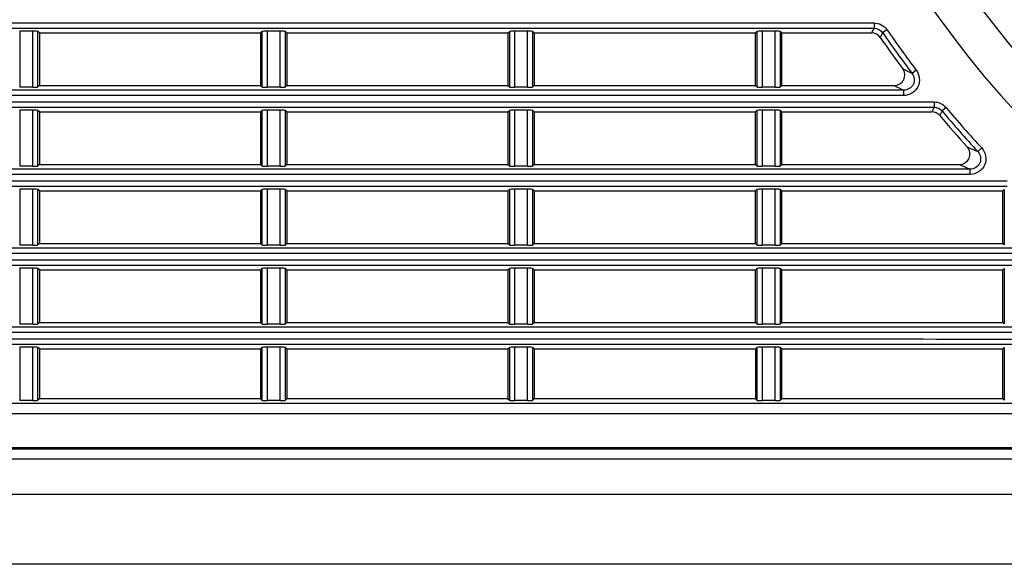
# Model space of a CAD drawing. Units: millimetres. Extents: x 284 to 3038, y 305 to 1884.
# Drawn here: x 736 to 830, y 1462 to 1514 of the extents above; entities that cross this region are included whole.
import ezdxf

# ---------------------------------------------------------------- set-up
doc = ezdxf.new("R2010")
doc.units = ezdxf.units.MM
doc.header["$LTSCALE"] = 165
doc.layers.add('00_COMPONENTS', color=7, linetype='Continuous')

msp = doc.modelspace()

# ---------------------------------------------------------------- linework, layer by layer
at = {"layer": '00_COMPONENTS', "linetype": 'Continuous'}
for p, q in [((658.657, 1513.812), (817.457, 1513.812)), ((817.457, 1513.812), (817.457, 1513.313)), ((659.131, 1513.313), (817.457, 1513.313)), ((736.33, 1513.023), (736.33, 1507.708)), ((737.566, 1513.023), (736.33, 1513.023)), ((737.566, 1507.708), (737.566, 1513.023)), ((738.066, 1507.733), (738.066, 1512.998)), ((738.198, 1512.866), (738.066, 1512.998)), ((738.198, 1512.866), (738.198, 1507.866)), ((738.198, 1512.866), (759.198, 1512.866)), ((759.198, 1512.866), (759.33, 1512.998)), ((759.198, 1512.866), (759.198, 1507.866)), ((759.33, 1512.998), (759.33, 1507.733)), ((759.83, 1513.023), (759.83, 1507.708)), ((761.066, 1513.023), (759.83, 1513.023)), ((761.066, 1507.708), (761.066, 1513.023)), ((761.566, 1507.733), (761.566, 1512.998)), ((761.698, 1512.866), (761.566, 1512.998)), ((761.698, 1512.866), (761.698, 1507.866)), ((761.698, 1512.866), (782.698, 1512.866)), ((782.698, 1512.866), (782.83, 1512.998)), ((782.698, 1512.866), (782.698, 1507.866)), ((782.83, 1512.998), (782.83, 1507.733)), ((783.33, 1513.023), (783.33, 1507.708)), ((784.566, 1513.023), (783.33, 1513.023)), ((784.566, 1507.708), (784.566, 1513.023)), ((785.066, 1507.733), (785.066, 1512.998)), ((785.198, 1512.866), (785.066, 1512.998)), ((785.198, 1512.866), (785.198, 1507.866)), ((785.198, 1512.866), (806.198, 1512.866)), ((806.198, 1512.866), (806.33, 1512.998)), ((806.198, 1507.866), (806.198, 1512.866)), ((806.33, 1512.998), (806.33, 1507.733)), ((806.83, 1513.023), (806.83, 1507.708)), ((808.066, 1513.023), (806.83, 1513.023)), ((808.066, 1507.708), (808.066, 1513.023)), ((808.566, 1507.733), (808.566, 1512.998)), ((808.698, 1512.866), (808.566, 1512.998)), ((808.698, 1507.866), (808.698, 1512.866)), ((808.698, 1512.866), (817.222, 1512.866)), ((817.457, 1513.313), (817.222, 1512.866)), ((818.279, 1512.88), (818.043, 1512.435)), ((818.69, 1513.164), (818.279, 1512.88)), ((821.471, 1509.325), (821.074, 1509.022)), ((820.279, 1507.419), (659.131, 1507.419)), ((737.566, 1507.708), (736.33, 1507.708)), ((738.198, 1507.866), (738.066, 1507.733)), ((738.198, 1507.866), (759.198, 1507.866)), ((759.198, 1507.866), (759.33, 1507.733)), ((761.066, 1507.708), (759.83, 1507.708)), ((761.698, 1507.866), (761.566, 1507.733)), ((761.698, 1507.866), (782.698, 1507.866)), ((782.698, 1507.866), (782.83, 1507.733)), ((784.566, 1507.708), (783.33, 1507.708)), ((785.198, 1507.866), (785.066, 1507.733)), ((785.198, 1507.866), (806.198, 1507.866)), ((806.198, 1507.866), (806.33, 1507.733)), ((808.066, 1507.708), (806.83, 1507.708)), ((808.698, 1507.866), (808.566, 1507.733)), ((808.698, 1507.866), (819.383, 1507.866)), ((820.279, 1506.92), (820.279, 1507.419)), ((820.279, 1506.92), (658.657, 1506.92)), ((658.657, 1506.312), (823.155, 1506.312)), ((823.155, 1506.312), (823.155, 1505.813)), ((659.131, 1505.813), (823.155, 1505.813)), ((736.33, 1505.523), (736.33, 1500.208)), ((737.566, 1505.523), (736.33, 1505.523)), ((737.566, 1500.208), (737.566, 1505.523)), ((738.066, 1500.233), (738.066, 1505.498)), ((738.198, 1505.366), (738.066, 1505.498)), ((738.198, 1505.366), (738.198, 1500.366)), ((738.198, 1505.366), (759.198, 1505.366)), ((759.198, 1505.366), (759.33, 1505.498)), ((759.198, 1505.366), (759.198, 1500.366)), ((759.33, 1505.498), (759.33, 1500.233)), ((759.83, 1505.523), (759.83, 1500.208)), ((761.066, 1505.523), (759.83, 1505.523)), ((761.066, 1500.208), (761.066, 1505.523)), ((761.566, 1500.233), (761.566, 1505.498)), ((761.698, 1505.366), (761.566, 1505.498)), ((761.698, 1505.366), (761.698, 1500.366)), ((761.698, 1505.366), (782.698, 1505.366)), ((782.698, 1505.366), (782.83, 1505.498)), ((782.698, 1505.366), (782.698, 1500.366)), ((782.83, 1505.498), (782.83, 1500.233)), ((783.33, 1505.523), (783.33, 1500.208)), ((784.566, 1505.523), (783.33, 1505.523)), ((784.566, 1500.208), (784.566, 1505.523)), ((785.066, 1500.233), (785.066, 1505.498)), ((785.198, 1505.366), (785.066, 1505.498)), ((785.198, 1505.366), (785.198, 1500.366)), ((785.198, 1505.366), (806.198, 1505.366)), ((806.198, 1505.366), (806.33, 1505.498)), ((806.198, 1500.366), (806.198, 1505.366)), ((806.33, 1505.498), (806.33, 1500.233)), ((806.83, 1505.523), (806.83, 1500.208)), ((808.066, 1505.523), (806.83, 1505.523)), ((808.066, 1500.208), (808.066, 1505.523)), ((808.566, 1500.233), (808.566, 1505.498)), ((808.698, 1505.366), (808.566, 1505.498)), ((808.698, 1500.366), (808.698, 1505.366)), ((808.698, 1505.366), (822.947, 1505.366)), ((823.155, 1505.813), (822.947, 1505.366)), ((823.922, 1505.454), (823.712, 1505.009)), ((824.305, 1505.775), (823.922, 1505.454)), ((827.686, 1501.936), (827.319, 1501.597)), ((826.587, 1499.919), (659.131, 1499.919)), ((737.566, 1500.208), (736.33, 1500.208)), ((738.198, 1500.366), (738.066, 1500.233)), ((738.198, 1500.366), (759.198, 1500.366)), ((759.198, 1500.366), (759.33, 1500.233)), ((761.066, 1500.208), (759.83, 1500.208)), ((761.698, 1500.366), (761.566, 1500.233)), ((761.698, 1500.366), (782.698, 1500.366)), ((782.698, 1500.366), (782.83, 1500.233)), ((784.566, 1500.208), (783.33, 1500.208)), ((785.198, 1500.366), (785.066, 1500.233)), ((785.198, 1500.366), (806.198, 1500.366)), ((806.198, 1500.366), (806.33, 1500.233)), ((808.066, 1500.208), (806.83, 1500.208)), ((808.698, 1500.366), (808.566, 1500.233)), ((808.698, 1500.366), (825.57, 1500.366)), ((826.587, 1499.42), (826.587, 1499.919)), ((826.587, 1499.42), (658.657, 1499.42)), ((658.657, 1498.812), (830.101, 1498.812)), ((659.131, 1498.313), (830.101, 1498.313)), ((736.33, 1498.023), (736.33, 1492.708)), ((737.566, 1498.023), (736.33, 1498.023)), ((737.566, 1492.708), (737.566, 1498.023)), ((738.066, 1492.733), (738.066, 1497.998)), ((738.198, 1497.866), (738.066, 1497.998)), ((759.198, 1497.866), (759.33, 1497.998)), ((759.33, 1497.998), (759.33, 1492.733)), ((759.83, 1498.023), (759.83, 1492.708)), ((761.066, 1498.023), (759.83, 1498.023)), ((761.066, 1492.708), (761.066, 1498.023)), ((761.566, 1492.733), (761.566, 1497.998)), ((761.698, 1497.866), (761.566, 1497.998)), ((782.698, 1497.866), (782.83, 1497.998)), ((782.83, 1497.998), (782.83, 1492.733)), ((783.33, 1498.023), (783.33, 1492.708)), ((784.566, 1498.023), (783.33, 1498.023)), ((784.566, 1492.708), (784.566, 1498.023)), ((785.066, 1492.733), (785.066, 1497.998)), ((785.198, 1497.866), (785.066, 1497.998)), ((806.198, 1497.866), (806.33, 1497.998)), ((806.33, 1497.998), (806.33, 1492.733)), ((806.83, 1498.023), (806.83, 1492.708)), ((808.066, 1498.023), (806.83, 1498.023)), ((808.066, 1492.708), (808.066, 1498.023)), ((808.566, 1492.733), (808.566, 1497.998)), ((808.698, 1497.866), (808.566, 1497.998)), ((829.698, 1497.866), (829.83, 1497.998)), ((829.83, 1497.998), (829.83, 1492.733)), ((738.198, 1497.866), (738.198, 1492.866)), ((738.198, 1497.866), (759.198, 1497.866)), ((759.198, 1497.866), (759.198, 1492.866)), ((761.698, 1497.866), (761.698, 1492.866)), ((761.698, 1497.866), (782.698, 1497.866)), ((782.698, 1497.866), (782.698, 1492.866)), ((785.198, 1497.866), (785.198, 1492.866)), ((785.198, 1497.866), (806.198, 1497.866)), ((806.198, 1492.866), (806.198, 1497.866)), ((808.698, 1492.866), (808.698, 1497.866)), ((808.698, 1497.866), (829.698, 1497.866)), ((829.698, 1492.866), (829.698, 1497.866)), ((834.328, 1492.419), (659.131, 1492.419)), ((737.566, 1492.708), (736.33, 1492.708)), ((738.198, 1492.866), (738.066, 1492.733)), ((738.198, 1492.866), (759.198, 1492.866)), ((759.198, 1492.866), (759.33, 1492.733)), ((761.066, 1492.708), (759.83, 1492.708)), ((761.698, 1492.866), (761.566, 1492.733)), ((761.698, 1492.866), (782.698, 1492.866)), ((782.698, 1492.866), (782.83, 1492.733)), ((784.566, 1492.708), (783.33, 1492.708)), ((785.198, 1492.866), (785.066, 1492.733)), ((785.198, 1492.866), (806.198, 1492.866)), ((806.198, 1492.866), (806.33, 1492.733)), ((808.066, 1492.708), (806.83, 1492.708)), ((808.698, 1492.866), (808.566, 1492.733)), ((808.698, 1492.866), (829.698, 1492.866)), ((829.698, 1492.866), (829.83, 1492.733)), ((834.328, 1491.92), (658.657, 1491.92)), ((658.657, 1491.312), (838.71, 1491.312)), ((659.131, 1490.813), (838.71, 1490.813)), ((736.33, 1490.523), (736.33, 1485.208)), ((737.566, 1490.523), (736.33, 1490.523)), ((737.566, 1485.208), (737.566, 1490.523)), ((738.066, 1485.233), (738.066, 1490.498)), ((738.198, 1490.366), (738.066, 1490.498)), ((759.198, 1490.366), (759.33, 1490.498)), ((759.33, 1490.498), (759.33, 1485.233)), ((759.83, 1490.523), (759.83, 1485.208)), ((761.066, 1490.523), (759.83, 1490.523)), ((761.066, 1485.208), (761.066, 1490.523)), ((761.566, 1485.233), (761.566, 1490.498)), ((761.698, 1490.366), (761.566, 1490.498)), ((782.698, 1490.366), (782.83, 1490.498)), ((782.83, 1490.498), (782.83, 1485.233)), ((783.33, 1490.523), (783.33, 1485.208)), ((784.566, 1490.523), (783.33, 1490.523)), ((784.566, 1485.208), (784.566, 1490.523)), ((785.066, 1485.233), (785.066, 1490.498)), ((785.198, 1490.366), (785.066, 1490.498)), ((806.198, 1490.366), (806.33, 1490.498)), ((806.33, 1490.498), (806.33, 1485.233)), ((806.83, 1490.523), (806.83, 1485.208)), ((808.066, 1490.523), (806.83, 1490.523)), ((808.066, 1485.208), (808.066, 1490.523)), ((808.566, 1485.233), (808.566, 1490.498)), ((808.698, 1490.366), (808.566, 1490.498)), ((829.698, 1490.366), (829.83, 1490.498)), ((829.83, 1490.498), (829.83, 1485.233)), ((738.198, 1490.366), (738.198, 1485.366)), ((738.198, 1490.366), (759.198, 1490.366)), ((759.198, 1490.366), (759.198, 1485.366)), ((761.698, 1490.366), (761.698, 1485.366)), ((761.698, 1490.366), (782.698, 1490.366)), ((782.698, 1490.366), (782.698, 1485.366)), ((785.198, 1490.366), (785.198, 1485.366)), ((785.198, 1490.366), (806.198, 1490.366)), ((806.198, 1485.366), (806.198, 1490.366)), ((808.698, 1485.366), (808.698, 1490.366)), ((808.698, 1490.366), (829.698, 1490.366)), ((829.698, 1485.366), (829.698, 1490.366)), ((844.085, 1484.919), (659.131, 1484.919)), ((737.566, 1485.208), (736.33, 1485.208)), ((738.198, 1485.366), (738.066, 1485.233)), ((738.198, 1485.366), (759.198, 1485.366)), ((759.198, 1485.366), (759.33, 1485.233)), ((761.066, 1485.208), (759.83, 1485.208)), ((761.698, 1485.366), (761.566, 1485.233)), ((761.698, 1485.366), (782.698, 1485.366)), ((782.698, 1485.366), (782.83, 1485.233)), ((784.566, 1485.208), (783.33, 1485.208)), ((785.198, 1485.366), (785.066, 1485.233)), ((785.198, 1485.366), (806.198, 1485.366)), ((806.198, 1485.366), (806.33, 1485.233)), ((808.066, 1485.208), (806.83, 1485.208)), ((808.698, 1485.366), (808.566, 1485.233)), ((808.698, 1485.366), (829.698, 1485.366)), ((829.698, 1485.366), (829.83, 1485.233)), ((844.085, 1484.42), (658.657, 1484.42)), ((736.33, 1483.023), (736.33, 1477.958)), ((737.566, 1483.023), (736.33, 1483.023)), ((737.566, 1477.958), (737.566, 1483.023)), ((738.066, 1477.983), (738.066, 1482.998)), ((738.198, 1482.866), (738.066, 1482.998)), ((759.198, 1482.866), (759.33, 1482.998)), ((759.33, 1482.998), (759.33, 1477.983)), ((759.83, 1483.023), (759.83, 1477.958)), ((761.066, 1483.023), (759.83, 1483.023)), ((761.066, 1477.958), (761.066, 1483.023)), ((761.566, 1477.983), (761.566, 1482.998)), ((761.698, 1482.866), (761.566, 1482.998)), ((782.698, 1482.866), (782.83, 1482.998)), ((782.83, 1482.998), (782.83, 1477.983)), ((783.33, 1483.023), (783.33, 1477.958)), ((784.566, 1483.023), (783.33, 1483.023)), ((784.566, 1477.958), (784.566, 1483.023)), ((785.066, 1477.983), (785.066, 1482.998)), ((785.198, 1482.866), (785.066, 1482.998)), ((806.198, 1482.866), (806.33, 1482.998)), ((806.33, 1482.998), (806.33, 1477.983)), ((806.83, 1483.023), (806.83, 1477.958)), ((808.066, 1483.023), (806.83, 1483.023)), ((808.066, 1477.958), (808.066, 1483.023)), ((808.566, 1477.983), (808.566, 1482.998)), ((808.698, 1482.866), (808.566, 1482.998)), ((829.698, 1482.866), (829.83, 1482.998)), ((829.83, 1482.998), (829.83, 1477.983)), ((738.198, 1482.866), (738.198, 1478.116)), ((738.198, 1482.866), (759.198, 1482.866)), ((759.198, 1482.866), (759.198, 1478.116)), ((761.698, 1482.866), (761.698, 1478.116)), ((761.698, 1482.866), (782.698, 1482.866)), ((782.698, 1482.866), (782.698, 1478.116)), ((785.198, 1482.866), (785.198, 1478.116)), ((785.198, 1482.866), (806.198, 1482.866)), ((806.198, 1482.866), (806.198, 1478.116)), ((808.698, 1478.116), (808.698, 1482.866)), ((808.698, 1482.866), (829.698, 1482.866)), ((829.698, 1478.116), (829.698, 1482.866)), ((737.566, 1477.958), (736.33, 1477.958)), ((738.198, 1478.116), (738.066, 1477.983)), ((759.198, 1478.116), (738.198, 1478.116)), ((759.198, 1478.116), (759.33, 1477.983)), ((761.066, 1477.958), (759.83, 1477.958)), ((761.698, 1478.116), (761.566, 1477.983)), ((782.698, 1478.116), (761.698, 1478.116)), ((782.698, 1478.116), (782.83, 1477.983)), ((784.566, 1477.958), (783.33, 1477.958)), ((785.198, 1478.116), (785.066, 1477.983)), ((806.198, 1478.116), (785.198, 1478.116)), ((806.198, 1478.116), (806.33, 1477.983)), ((808.066, 1477.958), (806.83, 1477.958)), ((808.698, 1478.116), (808.566, 1477.983)), ((829.698, 1478.116), (808.698, 1478.116)), ((829.698, 1478.116), (829.83, 1477.983)), ((1142.657, 1473.473), (658.657, 1473.473)), ((692.074, 1473.389), (1112.616, 1473.389)), ((658.657, 1472.416), (1142.657, 1472.416)), ((1087.157, 1469.049), (714.157, 1469.049)), ((1135.49, 1462.416), (665.824, 1462.416))]:
    msp.add_line(p, q, dxfattribs=at)
for centre, radius, start, end in [((900.657, 1569.616), 85.938, 120.36609, 59.63391), ((900.657, 1569.616), 82.578, 119.76515, 60.23485), ((900.657, 1569.616), 82.027, 119.69822, 60.30177), ((900.657, 1569.616), 82, 119.69821, 60.30179), ((900.657, 1569.616), 81.7, 119.74969, 60.25031), ((900.657, 1569.616), 81.689, 119.74969, 60.25031), ((900.657, 1569.616), 81.389, 119.74969, 60.25031), ((900.657, 1569.616), 91.062, 134.00342, 45.99658), ((900.657, 1569.616), 94.838, 137.1719, 42.8281), ((900.657, 1569.616), 100.025, 214.55609, 217.28515), ((900.657, 1569.616), 99.526, 214.55609, 217.28514), ((900.657, 1569.616), 100.472, 214.68878, 216.77763), ((920.12, 1710.929), 224.892, 243.61625, 243.86951), ((920.721, 1710.14), 226.24, 243.38929, 243.64305), ((900.657, 1569.616), 100.025, 219.90024, 222.84539), ((900.657, 1569.616), 99.526, 219.90024, 222.84539), ((900.657, 1569.616), 100.472, 220.01827, 222.26992), ((914.624, 1703.655), 220.113, 246.34517, 246.63191), ((915.057, 1702.639), 221.184, 246.13528, 246.42301)]:
    msp.add_arc(centre, radius, start, end, dxfattribs=at)
for centre, start_param, end_param in [((737.566, 1512.997), 0.05236, 1.570796), ((759.83, 1512.997), 1.570796, 3.089233), ((761.066, 1512.997), 0.05236, 1.570796), ((783.33, 1512.997), 1.570796, 3.089233), ((784.566, 1512.997), 0.05236, 1.570796), ((806.83, 1512.997), 1.570796, 3.089233), ((808.066, 1512.997), 0.05236, 1.570796), ((737.566, 1507.735), 4.712389, 6.230825), ((759.83, 1507.735), 3.193953, 4.712389), ((761.066, 1507.735), 4.712389, 6.230825), ((783.33, 1507.735), 3.193953, 4.712389), ((784.566, 1507.735), 4.712389, 6.230825), ((806.83, 1507.735), 3.193953, 4.712389), ((808.066, 1507.735), 4.712389, 6.230825), ((737.566, 1505.497), 0.05236, 1.570796), ((759.83, 1505.497), 1.570796, 3.089233), ((761.066, 1505.497), 0.05236, 1.570796), ((783.33, 1505.497), 1.570796, 3.089233), ((784.566, 1505.497), 0.05236, 1.570796), ((806.83, 1505.497), 1.570796, 3.089233), ((808.066, 1505.497), 0.05236, 1.570796), ((737.566, 1500.235), 4.712389, 6.230825), ((759.83, 1500.235), 3.193953, 4.712389), ((761.066, 1500.235), 4.712389, 6.230825), ((783.33, 1500.235), 3.193953, 4.712389), ((784.566, 1500.235), 4.712389, 6.230825), ((806.83, 1500.235), 3.193953, 4.712389), ((808.066, 1500.235), 4.712389, 6.230825), ((737.566, 1497.997), 0.05236, 1.570796), ((759.83, 1497.997), 1.570796, 3.089233), ((761.066, 1497.997), 0.05236, 1.570796), ((783.33, 1497.997), 1.570796, 3.089233), ((784.566, 1497.997), 0.05236, 1.570796), ((806.83, 1497.997), 1.570796, 3.089233), ((808.066, 1497.997), 0.05236, 1.570796), ((737.566, 1492.735), 4.712389, 6.230825), ((759.83, 1492.735), 3.193953, 4.712389), ((761.066, 1492.735), 4.712389, 6.230825), ((783.33, 1492.735), 3.193953, 4.712389), ((784.566, 1492.735), 4.712389, 6.230825), ((806.83, 1492.735), 3.193953, 4.712389), ((808.066, 1492.735), 4.712389, 6.230825), ((737.566, 1490.497), 0.05236, 1.570796), ((759.83, 1490.497), 1.570796, 3.089233), ((761.066, 1490.497), 0.05236, 1.570796), ((783.33, 1490.497), 1.570796, 3.089233), ((784.566, 1490.497), 0.05236, 1.570796), ((806.83, 1490.497), 1.570796, 3.089233), ((808.066, 1490.497), 0.05236, 1.570796), ((737.566, 1485.235), 4.712389, 6.230825), ((759.83, 1485.235), 3.193953, 4.712389), ((761.066, 1485.235), 4.712389, 6.230825), ((783.33, 1485.235), 3.193953, 4.712389), ((784.566, 1485.235), 4.712389, 6.230825), ((806.83, 1485.235), 3.193953, 4.712389), ((808.066, 1485.235), 4.712389, 6.230825), ((737.566, 1482.997), 0.05236, 1.570796), ((759.83, 1482.997), 1.570796, 3.089233), ((761.066, 1482.997), 0.05236, 1.570796), ((783.33, 1482.997), 1.570796, 3.089233), ((784.566, 1482.997), 0.05236, 1.570796), ((806.83, 1482.997), 1.570796, 3.089233), ((808.066, 1482.997), 0.05236, 1.570796), ((737.566, 1477.985), 4.712389, 6.230825), ((759.83, 1477.985), 3.193953, 4.712389), ((761.066, 1477.985), 4.712389, 6.230825), ((783.33, 1477.985), 3.193953, 4.712389), ((784.566, 1477.985), 4.712389, 6.230825), ((806.83, 1477.985), 3.193953, 4.712389), ((808.066, 1477.985), 4.712389, 6.230825)]:
    msp.add_ellipse(centre, major_axis=(0.5, 0), ratio=0.052408, start_param=start_param, end_param=end_param, dxfattribs=at)
for points in [[(817.457, 1513.812), (817.921, 1513.812), (818.427, 1513.546), (818.69, 1513.164)], [(818.043, 1512.435), (817.868, 1512.689), (817.531, 1512.866), (817.222, 1512.866)], [(817.457, 1513.313), (817.767, 1513.313), (818.104, 1513.136), (818.279, 1512.88)], [(823.155, 1506.312), (823.578, 1506.312), (824.033, 1506.099), (824.305, 1505.775)], [(823.712, 1505.009), (823.531, 1505.225), (823.228, 1505.366), (822.947, 1505.366)], [(823.155, 1505.813), (823.437, 1505.813), (823.741, 1505.671), (823.922, 1505.454)], [(688.698, 1483.313), (742.406, 1483.313), (796.114, 1483.317), (849.822, 1483.313)], [(856.569, 1477.694), (800.612, 1477.694), (744.655, 1477.694), (688.698, 1477.694)], [(856.569, 1476.695), (800.612, 1476.688), (744.655, 1476.695), (688.698, 1476.695)]]:
    msp.add_open_spline(points, degree=3, dxfattribs=at)
for points, knots in [([(819.383, 1507.866), (819.733, 1507.866), (820.492, 1508.308), (820.392, 1509.182), (820.183, 1509.462)], [0, 0, 0, 0, 0.5, 1, 1, 1, 1]), ([(821.471, 1509.325), (821.791, 1508.906), (821.951, 1507.59), (820.807, 1506.92), (820.279, 1506.92)], [0, 0, 0, 0, 0.5, 1, 1, 1, 1]), ([(821.074, 1509.022), (821.288, 1508.743), (821.399, 1507.863), (820.632, 1507.418), (820.279, 1507.419)], [0, 0, 0, 0, 0.500001, 1, 1, 1, 1]), ([(825.57, 1500.366), (825.934, 1500.366), (826.728, 1500.851), (826.554, 1501.767), (826.309, 1502.036)], [0, 0, 0, 0, 0.499564, 1, 1, 1, 1]), ([(827.686, 1501.936), (828.058, 1501.534), (828.332, 1500.156), (827.135, 1499.42), (826.587, 1499.42)], [0, 0, 0, 0, 0.5, 1, 1, 1, 1]), ([(827.319, 1501.597), (827.569, 1501.329), (827.759, 1500.407), (826.954, 1499.918), (826.587, 1499.919)], [0, 0, 0, 0, 0.499701, 1, 1, 1, 1]), ([(688.698, 1483.812), (715.552, 1483.812), (755.833, 1483.806), (809.541, 1483.822), (836.395, 1483.789), (849.822, 1483.812)], [0, 0, 0, 0, 0.5, 0.75, 1, 1, 1, 1])]:
    msp.add_open_spline(points, degree=3, knots=knots, dxfattribs=at)

doc.saveas('drawing.dxf')
